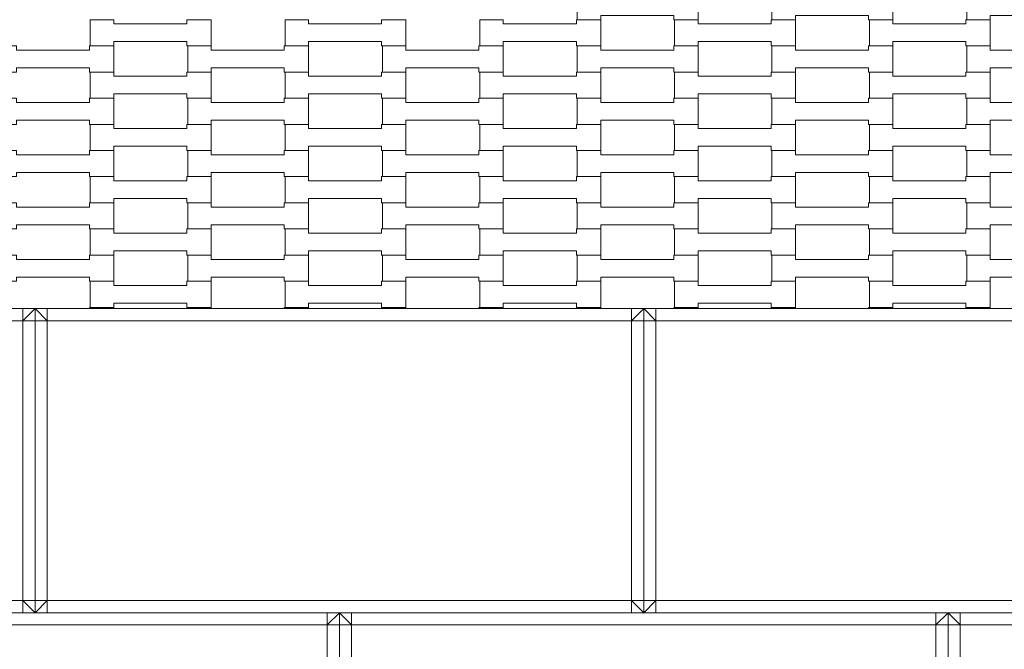
# Model space of a CAD drawing. Units: millimetres. Extents: x 93647 to 104147, y -7722 to 7128.
# Drawn here: x 98612 to 99421, y -30 to 487 of the extents above; entities that cross this region are included whole.
import ezdxf

# ---------------------------------------------------------------- set-up
doc = ezdxf.new("R2010")
doc.units = ezdxf.units.MM
doc.header["$MEASUREMENT"] = 0
doc.layers.add('InterSystem-dimension', color=7, linetype='Continuous')
doc.layers.add('Zestaw 10 TUTO', color=7, linetype='Continuous')
doc.styles.add('GENERATED_STYLE_1', font='txt')
doc.dimstyles.new('GENERATED_STYLE__1', dxfattribs={"dimtxt": 100, "dimasz": 91.78744, "dimexe": 0.18, "dimexo": 50, "dimgap": 0.09, "dimtad": 1, "dimtih": 1, "dimtoh": 1, "dimdec": 0, "dimzin": 0, "dimdsep": 46, "dimtxsty": 'GENERATED_STYLE_1', "dimblk": 'ARROWHEAD_5', "dimblk1": 'ARROWHEAD_5', "dimblk2": 'ARROWHEAD_5', "dimcen": 0.09, "dimclrd": 7, "dimclre": 7, "dimclrt": 7, "dimadec": 1, "dimazin": 0, "dimtfac": 1, "dimtdec": 4, "dimtmove": 0, "dimatfit": 3, "dimfxl": 0, "dimtolj": 1, "dimtzin": 0, "dimarcsym": 0})
doc.dimstyles.new('GENERATED_STYLE__2', dxfattribs={"dimtxt": 100, "dimasz": 91.78744, "dimexe": 0.18, "dimexo": 50, "dimgap": 0.09, "dimtad": 1, "dimdec": 0, "dimzin": 0, "dimdsep": 46, "dimtxsty": 'GENERATED_STYLE_1', "dimblk": 'ARROWHEAD_5', "dimblk1": 'ARROWHEAD_5', "dimblk2": 'ARROWHEAD_5', "dimcen": 0.09, "dimclrd": 7, "dimclre": 7, "dimclrt": 7, "dimadec": 1, "dimazin": 0, "dimtfac": 1, "dimtdec": 4, "dimtmove": 0, "dimatfit": 3, "dimfxl": 0, "dimtolj": 1, "dimtzin": 0, "dimarcsym": 0})

# ---------------------------------------------------------------- blocks, each defined once
blk = doc.blocks.new('*D1')
at = {"layer": 'InterSystem-dimension', "linetype": 'Continuous', "lineweight": 13}
for points in [[(97875, -4590.08), (97968.3, -4615.08), (97968.3, -4565.08)], [(100125, -4590.08), (100031.7, -4565.08), (100031.7, -4615.08)]]:
    blk.add_hatch(color=7, dxfattribs=at).paths.add_polyline_path(points)
at = {"layer": 'InterSystem-dimension', "color": 7, "linetype": 'Continuous', "lineweight": 13}
for p, q in [((97875, -4680.66), (97875, -50)), ((100125, -4680.66), (100125, -50)), ((97875, -4590.08), (97968.3, -4565.08)), ((97968.3, -4565.08), (97968.3, -4615.08)), ((100125, -4590.08), (100031.7, -4565.08)), ((100031.7, -4615.08), (100031.7, -4565.08)), ((97875, -4590.08), (97968.3, -4615.08)), ((97968.3, -4590.08), (100031.7, -4590.08)), ((100125, -4590.08), (100031.7, -4615.08))]:
    blk.add_line(p, q, dxfattribs=at)
at = {"layer": 'InterSystem-dimension', "color": 7, "lineweight": 13, "insert": (98848.23, -4570.08), "char_height": 100, "attachment_point": 7, "style": 'GENERATED_STYLE_1'}
blk.add_mtext('\\A1;{\\pql;\\fArial|b0|i0|c238|p34;2250}', dxfattribs=at)
blk = doc.blocks.new('ARROWHEAD_5')
at = {"linetype": 'Continuous', "lineweight": 0}
blk.add_hatch(color=0, dxfattribs=at).paths.add_polyline_path([(-1, 0.2679), (0, 0), (-1, -0.2679)])
at = {"color": 0, "linetype": 'Continuous', "lineweight": 0}
blk.add_line((0, 0), (-1, 0), dxfattribs=at)
blk = doc.blocks.new('*D3')
at = {"layer": 'InterSystem-dimension', "linetype": 'Continuous', "lineweight": 13}
for points in [[(97406.65, 4250), (97381.65, 4156.7), (97431.65, 4156.7)], [(97406.65, -3750), (97431.65, -3656.7), (97381.65, -3656.7)]]:
    blk.add_hatch(color=7, dxfattribs=at).paths.add_polyline_path(points)
at = {"layer": 'InterSystem-dimension', "color": 7, "linetype": 'Continuous', "lineweight": 13}
for p, q in [((98948.69, 4250), (97316.07, 4250)), ((97406.65, 4250), (97381.65, 4156.7)), ((97406.65, 4250), (97431.65, 4156.7)), ((97431.65, 4156.7), (97381.65, 4156.7)), ((97406.65, -3656.7), (97406.65, 4156.7)), ((97406.65, -3750), (97381.65, -3656.7)), ((97381.65, -3656.7), (97431.65, -3656.7)), ((97406.65, -3750), (97431.65, -3656.7)), ((99575, -3750), (97316.07, -3750))]:
    blk.add_line(p, q, dxfattribs=at)
at = {"layer": 'InterSystem-dimension', "color": 7, "lineweight": 13, "insert": (97386.65, 98.23), "char_height": 100, "attachment_point": 7, "rotation": 90, "style": 'GENERATED_STYLE_1'}
blk.add_mtext('\\A1;{\\pql;\\fArial|b0|i0|c238|p34;8000}', dxfattribs=at)
blk = doc.blocks.new('*D4')
at = {"layer": 'InterSystem-dimension', "linetype": 'Continuous', "lineweight": 13}
for points in [[(96625, -5986.29), (96718.3, -6011.29), (96718.3, -5961.29)], [(101375, -5986.29), (101281.7, -5961.29), (101281.7, -6011.29)]]:
    blk.add_hatch(color=7, dxfattribs=at).paths.add_polyline_path(points)
at = {"layer": 'InterSystem-dimension', "color": 7, "linetype": 'Continuous', "lineweight": 13}
for p, q in [((96625, -6076.87), (96625, 200)), ((101375, -6076.87), (101375, 200)), ((96625, -5986.29), (96718.3, -5961.29)), ((96718.3, -5961.29), (96718.3, -6011.29)), ((101375, -5986.29), (101281.7, -5961.29)), ((101281.7, -6011.29), (101281.7, -5961.29)), ((96625, -5986.29), (96718.3, -6011.29)), ((96718.3, -5986.29), (101281.7, -5986.29)), ((101375, -5986.29), (101281.7, -6011.29))]:
    blk.add_line(p, q, dxfattribs=at)
at = {"layer": 'InterSystem-dimension', "color": 7, "lineweight": 13, "insert": (98848.23, -5966.29), "char_height": 100, "attachment_point": 7, "style": 'GENERATED_STYLE_1'}
blk.add_mtext('\\A1;{\\pql;\\fArial|b0|i0|c238|p34;4750}', dxfattribs=at)
blk = doc.blocks.new('*D5')
at = {"layer": 'InterSystem-dimension', "linetype": 'Continuous', "lineweight": 13}
for points in [[(95791.03, 5500.68), (95766.03, 5407.38), (95816.03, 5407.38)], [(95791.03, -5000), (95816.03, -4906.7), (95766.03, -4906.7)]]:
    blk.add_hatch(color=7, dxfattribs=at).paths.add_polyline_path(points)
at = {"layer": 'InterSystem-dimension', "color": 7, "linetype": 'Continuous', "lineweight": 13}
for p, q in [((98951.74, 5500.68), (95700.45, 5500.68)), ((95791.03, 5500.68), (95766.03, 5407.38)), ((95791.03, 5500.68), (95816.03, 5407.38)), ((95816.03, 5407.38), (95766.03, 5407.38)), ((95791.03, -4906.7), (95791.03, 5407.38)), ((95791.03, -5000), (95766.03, -4906.7)), ((95766.03, -4906.7), (95816.03, -4906.7)), ((95791.03, -5000), (95816.03, -4906.7)), ((98575, -5000), (95700.45, -5000))]:
    blk.add_line(p, q, dxfattribs=at)
at = {"layer": 'InterSystem-dimension', "color": 7, "lineweight": 13, "insert": (95771.03, 60.63), "char_height": 100, "attachment_point": 7, "rotation": 90, "style": 'GENERATED_STYLE_1'}
blk.add_mtext('\\A1;{\\pql;\\fArial|b0|i0|c238|p34;10501}', dxfattribs=at)

msp = doc.modelspace()

# ---------------------------------------------------------------- linework, layer by layer
at = {"layer": 'Zestaw 10 TUTO', "color": 7, "linetype": 'Continuous', "lineweight": 13, "flags": 128}
for points in [[(99169.68, 487.42), (99169.68, 508.92), (99149.68, 508.92), (99149.68, 505.42), (99089.66, 505.42), (99089.66, 508.92), (99070.36, 508.92), (99070.36, 487.42), (99089.66, 487.42), (99089.66, 490.92), (99149.66, 490.92), (99149.66, 487.42)], [(99329.68, 487.42), (99329.68, 508.92), (99309.68, 508.92), (99309.68, 505.42), (99249.66, 505.42), (99249.66, 508.92), (99230.36, 508.92), (99230.36, 487.42), (99249.66, 487.42), (99249.66, 490.92), (99309.66, 490.92), (99309.66, 487.42)], [(99489.68, 487.42), (99489.68, 508.92), (99469.68, 508.92), (99469.68, 505.42), (99409.66, 505.42), (99409.66, 508.92), (99390.36, 508.92), (99390.36, 487.42), (99409.66, 487.42), (99409.66, 490.92), (99469.66, 490.92), (99469.66, 487.42)], [(98769.65, 465.92), (98769.65, 487.42), (98749.66, 487.42), (98749.66, 483.92), (98689.64, 483.92), (98689.64, 487.42), (98670.34, 487.42), (98670.34, 465.92), (98689.64, 465.92), (98689.64, 469.42), (98749.64, 469.42), (98749.64, 465.92)], [(98929.65, 465.92), (98929.65, 487.42), (98909.66, 487.42), (98909.66, 483.92), (98849.64, 483.92), (98849.64, 487.42), (98830.34, 487.42), (98830.34, 465.92), (98849.64, 465.92), (98849.64, 469.42), (98909.64, 469.42), (98909.64, 465.92)], [(99089.66, 465.92), (99089.66, 487.42), (99069.67, 487.42), (99069.67, 483.92), (99009.65, 483.92), (99009.65, 487.42), (98990.35, 487.42), (98990.35, 465.92), (99009.65, 465.92), (99009.65, 469.42), (99069.65, 469.42), (99069.65, 465.92)], [(99249.68, 465.92), (99249.68, 487.42), (99229.68, 487.42), (99229.68, 483.92), (99169.66, 483.92), (99169.66, 487.42), (99150.36, 487.42), (99150.36, 465.92), (99169.66, 465.92), (99169.66, 469.42), (99229.66, 469.42), (99229.66, 465.92)], [(99409.68, 465.92), (99409.68, 487.42), (99389.68, 487.42), (99389.68, 483.92), (99329.66, 483.92), (99329.66, 487.42), (99310.36, 487.42), (99310.36, 465.92), (99329.66, 465.92), (99329.66, 469.42), (99389.66, 469.42), (99389.66, 465.92)], [(98689.65, 444.42), (98689.65, 465.92), (98669.66, 465.92), (98669.66, 462.42), (98609.64, 462.42), (98609.64, 465.92), (98590.34, 465.92), (98590.34, 444.42), (98609.64, 444.42), (98609.64, 447.92), (98669.64, 447.92), (98669.64, 444.42)], [(98849.65, 444.42), (98849.65, 465.92), (98829.66, 465.92), (98829.66, 462.42), (98769.64, 462.42), (98769.64, 465.92), (98750.34, 465.92), (98750.34, 444.42), (98769.64, 444.42), (98769.64, 447.92), (98829.64, 447.92), (98829.64, 444.42)], [(99009.65, 444.42), (99009.65, 465.92), (98989.66, 465.92), (98989.66, 462.42), (98929.64, 462.42), (98929.64, 465.92), (98910.34, 465.92), (98910.34, 444.42), (98929.64, 444.42), (98929.64, 447.92), (98989.64, 447.92), (98989.64, 444.42)], [(99169.68, 444.42), (99169.68, 465.92), (99149.68, 465.92), (99149.68, 462.42), (99089.66, 462.42), (99089.66, 465.92), (99070.36, 465.92), (99070.36, 444.42), (99089.66, 444.42), (99089.66, 447.92), (99149.66, 447.92), (99149.66, 444.42)], [(99329.68, 444.42), (99329.68, 465.92), (99309.68, 465.92), (99309.68, 462.42), (99249.66, 462.42), (99249.66, 465.92), (99230.36, 465.92), (99230.36, 444.42), (99249.66, 444.42), (99249.66, 447.92), (99309.66, 447.92), (99309.66, 444.42)], [(99489.68, 444.42), (99489.68, 465.92), (99469.68, 465.92), (99469.68, 462.42), (99409.66, 462.42), (99409.66, 465.92), (99390.36, 465.92), (99390.36, 444.42), (99409.66, 444.42), (99409.66, 447.92), (99469.66, 447.92), (99469.66, 444.42)], [(98769.65, 422.92), (98769.65, 444.42), (98749.66, 444.42), (98749.66, 440.92), (98689.64, 440.92), (98689.64, 444.42), (98670.34, 444.42), (98670.34, 422.92), (98689.64, 422.92), (98689.64, 426.42), (98749.64, 426.42), (98749.64, 422.92)], [(98929.65, 422.92), (98929.65, 444.42), (98909.66, 444.42), (98909.66, 440.92), (98849.64, 440.92), (98849.64, 444.42), (98830.34, 444.42), (98830.34, 422.92), (98849.64, 422.92), (98849.64, 426.42), (98909.64, 426.42), (98909.64, 422.92)], [(99089.66, 422.92), (99089.66, 444.42), (99069.67, 444.42), (99069.67, 440.92), (99009.65, 440.92), (99009.65, 444.42), (98990.35, 444.42), (98990.35, 422.92), (99009.65, 422.92), (99009.65, 426.42), (99069.65, 426.42), (99069.65, 422.92)], [(99249.68, 422.92), (99249.68, 444.42), (99229.68, 444.42), (99229.68, 440.92), (99169.66, 440.92), (99169.66, 444.42), (99150.36, 444.42), (99150.36, 422.92), (99169.66, 422.92), (99169.66, 426.42), (99229.66, 426.42), (99229.66, 422.92)], [(99409.68, 422.92), (99409.68, 444.42), (99389.68, 444.42), (99389.68, 440.92), (99329.66, 440.92), (99329.66, 444.42), (99310.36, 444.42), (99310.36, 422.92), (99329.66, 422.92), (99329.66, 426.42), (99389.66, 426.42), (99389.66, 422.92)], [(98689.65, 401.42), (98689.65, 422.92), (98669.66, 422.92), (98669.66, 419.42), (98609.64, 419.42), (98609.64, 422.92), (98590.34, 422.92), (98590.34, 401.42), (98609.64, 401.42), (98609.64, 404.92), (98669.64, 404.92), (98669.64, 401.42)], [(98849.65, 401.42), (98849.65, 422.92), (98829.66, 422.92), (98829.66, 419.42), (98769.64, 419.42), (98769.64, 422.92), (98750.34, 422.92), (98750.34, 401.42), (98769.64, 401.42), (98769.64, 404.92), (98829.64, 404.92), (98829.64, 401.42)], [(99009.65, 401.42), (99009.65, 422.92), (98989.66, 422.92), (98989.66, 419.42), (98929.64, 419.42), (98929.64, 422.92), (98910.34, 422.92), (98910.34, 401.42), (98929.64, 401.42), (98929.64, 404.92), (98989.64, 404.92), (98989.64, 401.42)], [(99169.68, 401.42), (99169.68, 422.92), (99149.68, 422.92), (99149.68, 419.42), (99089.66, 419.42), (99089.66, 422.92), (99070.36, 422.92), (99070.36, 401.42), (99089.66, 401.42), (99089.66, 404.92), (99149.66, 404.92), (99149.66, 401.42)], [(99329.68, 401.42), (99329.68, 422.92), (99309.68, 422.92), (99309.68, 419.42), (99249.66, 419.42), (99249.66, 422.92), (99230.36, 422.92), (99230.36, 401.42), (99249.66, 401.42), (99249.66, 404.92), (99309.66, 404.92), (99309.66, 401.42)], [(99489.68, 401.42), (99489.68, 422.92), (99469.68, 422.92), (99469.68, 419.42), (99409.66, 419.42), (99409.66, 422.92), (99390.36, 422.92), (99390.36, 401.42), (99409.66, 401.42), (99409.66, 404.92), (99469.66, 404.92), (99469.66, 401.42)], [(98769.65, 379.92), (98769.65, 401.42), (98749.66, 401.42), (98749.66, 397.92), (98689.64, 397.92), (98689.64, 401.42), (98670.34, 401.42), (98670.34, 379.92), (98689.64, 379.92), (98689.64, 383.42), (98749.64, 383.42), (98749.64, 379.92)], [(98929.65, 379.92), (98929.65, 401.42), (98909.66, 401.42), (98909.66, 397.92), (98849.64, 397.92), (98849.64, 401.42), (98830.34, 401.42), (98830.34, 379.92), (98849.64, 379.92), (98849.64, 383.42), (98909.64, 383.42), (98909.64, 379.92)], [(99089.66, 379.92), (99089.66, 401.42), (99069.67, 401.42), (99069.67, 397.92), (99009.65, 397.92), (99009.65, 401.42), (98990.35, 401.42), (98990.35, 379.92), (99009.65, 379.92), (99009.65, 383.42), (99069.65, 383.42), (99069.65, 379.92)], [(99249.68, 379.92), (99249.68, 401.42), (99229.68, 401.42), (99229.68, 397.92), (99169.66, 397.92), (99169.66, 401.42), (99150.36, 401.42), (99150.36, 379.92), (99169.66, 379.92), (99169.66, 383.42), (99229.66, 383.42), (99229.66, 379.92)], [(99409.68, 379.92), (99409.68, 401.42), (99389.68, 401.42), (99389.68, 397.92), (99329.66, 397.92), (99329.66, 401.42), (99310.36, 401.42), (99310.36, 379.92), (99329.66, 379.92), (99329.66, 383.42), (99389.66, 383.42), (99389.66, 379.92)], [(98689.65, 358.42), (98689.65, 379.92), (98669.66, 379.92), (98669.66, 376.42), (98609.64, 376.42), (98609.64, 379.92), (98590.34, 379.92), (98590.34, 358.42), (98609.64, 358.42), (98609.64, 361.92), (98669.64, 361.92), (98669.64, 358.42)], [(98849.65, 358.42), (98849.65, 379.92), (98829.66, 379.92), (98829.66, 376.42), (98769.64, 376.42), (98769.64, 379.92), (98750.34, 379.92), (98750.34, 358.42), (98769.64, 358.42), (98769.64, 361.92), (98829.64, 361.92), (98829.64, 358.42)], [(99009.65, 358.42), (99009.65, 379.92), (98989.66, 379.92), (98989.66, 376.42), (98929.64, 376.42), (98929.64, 379.92), (98910.34, 379.92), (98910.34, 358.42), (98929.64, 358.42), (98929.64, 361.92), (98989.64, 361.92), (98989.64, 358.42)], [(99169.68, 358.42), (99169.68, 379.92), (99149.68, 379.92), (99149.68, 376.42), (99089.66, 376.42), (99089.66, 379.92), (99070.36, 379.92), (99070.36, 358.42), (99089.66, 358.42), (99089.66, 361.92), (99149.66, 361.92), (99149.66, 358.42)], [(99329.68, 358.42), (99329.68, 379.92), (99309.68, 379.92), (99309.68, 376.42), (99249.66, 376.42), (99249.66, 379.92), (99230.36, 379.92), (99230.36, 358.42), (99249.66, 358.42), (99249.66, 361.92), (99309.66, 361.92), (99309.66, 358.42)], [(99489.68, 358.42), (99489.68, 379.92), (99469.68, 379.92), (99469.68, 376.42), (99409.66, 376.42), (99409.66, 379.92), (99390.36, 379.92), (99390.36, 358.42), (99409.66, 358.42), (99409.66, 361.92), (99469.66, 361.92), (99469.66, 358.42)], [(98769.65, 336.92), (98769.65, 358.42), (98749.66, 358.42), (98749.66, 354.92), (98689.64, 354.92), (98689.64, 358.42), (98670.34, 358.42), (98670.34, 336.92), (98689.64, 336.92), (98689.64, 340.42), (98749.64, 340.42), (98749.64, 336.92)], [(98929.65, 336.92), (98929.65, 358.42), (98909.66, 358.42), (98909.66, 354.92), (98849.64, 354.92), (98849.64, 358.42), (98830.34, 358.42), (98830.34, 336.92), (98849.64, 336.92), (98849.64, 340.42), (98909.64, 340.42), (98909.64, 336.92)], [(99089.66, 336.92), (99089.66, 358.42), (99069.67, 358.42), (99069.67, 354.92), (99009.65, 354.92), (99009.65, 358.42), (98990.35, 358.42), (98990.35, 336.92), (99009.65, 336.92), (99009.65, 340.42), (99069.65, 340.42), (99069.65, 336.92)], [(99249.68, 336.92), (99249.68, 358.42), (99229.68, 358.42), (99229.68, 354.92), (99169.66, 354.92), (99169.66, 358.42), (99150.36, 358.42), (99150.36, 336.92), (99169.66, 336.92), (99169.66, 340.42), (99229.66, 340.42), (99229.66, 336.92)], [(99409.68, 336.92), (99409.68, 358.42), (99389.68, 358.42), (99389.68, 354.92), (99329.66, 354.92), (99329.66, 358.42), (99310.36, 358.42), (99310.36, 336.92), (99329.66, 336.92), (99329.66, 340.42), (99389.66, 340.42), (99389.66, 336.92)], [(98689.65, 315.42), (98689.65, 336.92), (98669.66, 336.92), (98669.66, 333.42), (98609.64, 333.42), (98609.64, 336.92), (98590.34, 336.92), (98590.34, 315.42), (98609.64, 315.42), (98609.64, 318.92), (98669.64, 318.92), (98669.64, 315.42)], [(98849.65, 315.42), (98849.65, 336.92), (98829.66, 336.92), (98829.66, 333.42), (98769.64, 333.42), (98769.64, 336.92), (98750.34, 336.92), (98750.34, 315.42), (98769.64, 315.42), (98769.64, 318.92), (98829.64, 318.92), (98829.64, 315.42)], [(99009.65, 315.42), (99009.65, 336.92), (98989.66, 336.92), (98989.66, 333.42), (98929.64, 333.42), (98929.64, 336.92), (98910.34, 336.92), (98910.34, 315.42), (98929.64, 315.42), (98929.64, 318.92), (98989.64, 318.92), (98989.64, 315.42)], [(99169.68, 315.42), (99169.68, 336.92), (99149.68, 336.92), (99149.68, 333.42), (99089.66, 333.42), (99089.66, 336.92), (99070.36, 336.92), (99070.36, 315.42), (99089.66, 315.42), (99089.66, 318.92), (99149.66, 318.92), (99149.66, 315.42)], [(99329.68, 315.42), (99329.68, 336.92), (99309.68, 336.92), (99309.68, 333.42), (99249.66, 333.42), (99249.66, 336.92), (99230.36, 336.92), (99230.36, 315.42), (99249.66, 315.42), (99249.66, 318.92), (99309.66, 318.92), (99309.66, 315.42)], [(99489.68, 315.42), (99489.68, 336.92), (99469.68, 336.92), (99469.68, 333.42), (99409.66, 333.42), (99409.66, 336.92), (99390.36, 336.92), (99390.36, 315.42), (99409.66, 315.42), (99409.66, 318.92), (99469.66, 318.92), (99469.66, 315.42)], [(98769.65, 293.92), (98769.65, 315.42), (98749.66, 315.42), (98749.66, 311.92), (98689.64, 311.92), (98689.64, 315.42), (98670.34, 315.42), (98670.34, 293.92), (98689.64, 293.92), (98689.64, 297.42), (98749.64, 297.42), (98749.64, 293.92)], [(98929.65, 293.92), (98929.65, 315.42), (98909.66, 315.42), (98909.66, 311.92), (98849.64, 311.92), (98849.64, 315.42), (98830.34, 315.42), (98830.34, 293.92), (98849.64, 293.92), (98849.64, 297.42), (98909.64, 297.42), (98909.64, 293.92)], [(99089.66, 293.92), (99089.66, 315.42), (99069.67, 315.42), (99069.67, 311.92), (99009.65, 311.92), (99009.65, 315.42), (98990.35, 315.42), (98990.35, 293.92), (99009.65, 293.92), (99009.65, 297.42), (99069.65, 297.42), (99069.65, 293.92)], [(99249.68, 293.92), (99249.68, 315.42), (99229.68, 315.42), (99229.68, 311.92), (99169.66, 311.92), (99169.66, 315.42), (99150.36, 315.42), (99150.36, 293.92), (99169.66, 293.92), (99169.66, 297.42), (99229.66, 297.42), (99229.66, 293.92)], [(99409.68, 293.92), (99409.68, 315.42), (99389.68, 315.42), (99389.68, 311.92), (99329.66, 311.92), (99329.66, 315.42), (99310.36, 315.42), (99310.36, 293.92), (99329.66, 293.92), (99329.66, 297.42), (99389.66, 297.42), (99389.66, 293.92)], [(98689.65, 272.42), (98689.65, 293.92), (98669.66, 293.92), (98669.66, 290.42), (98609.64, 290.42), (98609.64, 293.92), (98590.34, 293.92), (98590.34, 272.42), (98609.64, 272.42), (98609.64, 275.92), (98669.64, 275.92), (98669.64, 272.42)], [(98849.65, 272.42), (98849.65, 293.92), (98829.66, 293.92), (98829.66, 290.42), (98769.64, 290.42), (98769.64, 293.92), (98750.34, 293.92), (98750.34, 272.42), (98769.64, 272.42), (98769.64, 275.92), (98829.64, 275.92), (98829.64, 272.42)], [(99009.65, 272.42), (99009.65, 293.92), (98989.66, 293.92), (98989.66, 290.42), (98929.64, 290.42), (98929.64, 293.92), (98910.34, 293.92), (98910.34, 272.42), (98929.64, 272.42), (98929.64, 275.92), (98989.64, 275.92), (98989.64, 272.42)], [(99169.68, 272.42), (99169.68, 293.92), (99149.68, 293.92), (99149.68, 290.42), (99089.66, 290.42), (99089.66, 293.92), (99070.36, 293.92), (99070.36, 272.42), (99089.66, 272.42), (99089.66, 275.92), (99149.66, 275.92), (99149.66, 272.42)], [(99329.68, 272.42), (99329.68, 293.92), (99309.68, 293.92), (99309.68, 290.42), (99249.66, 290.42), (99249.66, 293.92), (99230.36, 293.92), (99230.36, 272.42), (99249.66, 272.42), (99249.66, 275.92), (99309.66, 275.92), (99309.66, 272.42)], [(99489.68, 272.42), (99489.68, 293.92), (99469.68, 293.92), (99469.68, 290.42), (99409.66, 290.42), (99409.66, 293.92), (99390.36, 293.92), (99390.36, 272.42), (99409.66, 272.42), (99409.66, 275.92), (99469.66, 275.92), (99469.66, 272.42)], [(98769.65, 250.92), (98769.65, 272.42), (98749.66, 272.42), (98749.66, 268.92), (98689.64, 268.92), (98689.64, 272.42), (98670.34, 272.42), (98670.34, 250.92), (98689.64, 250.92), (98689.64, 254.42), (98749.64, 254.42), (98749.64, 250.92)], [(98929.65, 250.92), (98929.65, 272.42), (98909.66, 272.42), (98909.66, 268.92), (98849.64, 268.92), (98849.64, 272.42), (98830.34, 272.42), (98830.34, 250.92), (98849.64, 250.92), (98849.64, 254.42), (98909.64, 254.42), (98909.64, 250.92)], [(99089.66, 250.92), (99089.66, 272.42), (99069.67, 272.42), (99069.67, 268.92), (99009.65, 268.92), (99009.65, 272.42), (98990.35, 272.42), (98990.35, 250.92), (99009.65, 250.92), (99009.65, 254.42), (99069.65, 254.42), (99069.65, 250.92)], [(99249.68, 250.92), (99249.68, 272.42), (99229.68, 272.42), (99229.68, 268.92), (99169.66, 268.92), (99169.66, 272.42), (99150.36, 272.42), (99150.36, 250.92), (99169.66, 250.92), (99169.66, 254.42), (99229.66, 254.42), (99229.66, 250.92)], [(99409.68, 250.92), (99409.68, 272.42), (99389.68, 272.42), (99389.68, 268.92), (99329.66, 268.92), (99329.66, 272.42), (99310.36, 272.42), (99310.36, 250.92), (99329.66, 250.92), (99329.66, 254.42), (99389.66, 254.42), (99389.66, 250.92)]]:
    msp.add_lwpolyline(points, close=True, dxfattribs=at)
for points in [[(98689.65, 250), (98689.65, 250.92), (98669.66, 250.92), (98669.66, 250)], [(98769.64, 250), (98769.64, 250.92), (98750.34, 250.92), (98750.34, 250)], [(98849.65, 250), (98849.65, 250.92), (98829.66, 250.92), (98829.66, 250)], [(98929.64, 250), (98929.64, 250.92), (98910.34, 250.92), (98910.34, 250)], [(99009.65, 250), (99009.65, 250.92), (98989.66, 250.92), (98989.66, 250)], [(99089.66, 250), (99089.66, 250.92), (99070.36, 250.92), (99070.36, 250)], [(99169.68, 250), (99169.68, 250.92), (99149.68, 250.92), (99149.68, 250)], [(99249.66, 250), (99249.66, 250.92), (99230.36, 250.92), (99230.36, 250)], [(99329.68, 250), (99329.68, 250.92), (99309.68, 250.92), (99309.68, 250)], [(99409.66, 250), (99409.66, 250.92), (99390.36, 250.92), (99390.36, 250)], [(98625, 250), (98615, 250), (98135, 250), (98125, 250)], [(98615, 250), (98615, 240)], [(98615, 240), (98625, 250)], [(98625, 0), (98625, 10), (98625, 240), (98625, 250)], [(98625, 0), (98625, 10), (98625, 240), (98625, 250)], [(99125, 250), (99115, 250), (98635, 250), (98625, 250)], [(98625, 250), (98635, 240)], [(98635, 250), (98635, 240)], [(99115, 250), (99115, 240)], [(99115, 240), (99125, 250)], [(99125, 0), (99125, 10), (99125, 240), (99125, 250)], [(99625, 250), (99615, 250), (99135, 250), (99125, 250)], [(99125, 250), (99135, 240)], [(99125, 0), (99125, 10), (99125, 240), (99125, 250)], [(99135, 250), (99135, 240)], [(98615, 240), (98135, 240)], [(98615, 10), (98615, 240)], [(98625, 240), (98615, 240)], [(98625, 240), (98635, 240)], [(99115, 240), (98635, 240)], [(98635, 240), (98635, 10)], [(99115, 10), (99115, 240)], [(99125, 240), (99115, 240)], [(99125, 240), (99135, 240)], [(99615, 240), (99135, 240)], [(99135, 240), (99135, 10)], [(98615, 10), (98135, 10)], [(98615, 0), (98615, 10)], [(98625, 0), (98615, 10)], [(98625, 10), (98615, 10)], [(98635, 10), (98625, 10)], [(98625, 0), (98635, 10)], [(98635, 0), (98635, 10)], [(99115, 10), (98635, 10)], [(99115, 0), (99115, 10)], [(99125, 0), (99115, 10)], [(99125, 10), (99115, 10)], [(99135, 10), (99125, 10)], [(99125, 0), (99135, 10)], [(99135, 0), (99135, 10)], [(99615, 10), (99135, 10)], [(98625, 0), (98615, 0), (98135, 0), (98125, 0)], [(98875, 0), (98865, 0), (98385, 0), (98375, 0)], [(99125, 0), (99115, 0), (98635, 0), (98625, 0)], [(98865, 0), (98865, -10)], [(98865, -10), (98875, 0)], [(98875, -250), (98875, -240), (98875, -10), (98875, 0)], [(98875, -250), (98875, -240), (98875, -10), (98875, 0)], [(99375, 0), (99365, 0), (98885, 0), (98875, 0)], [(98875, 0), (98885, -10)], [(98885, 0), (98885, -10)], [(99625, 0), (99615, 0), (99135, 0), (99125, 0)], [(99365, 0), (99365, -10)], [(99365, -10), (99375, 0)], [(99375, -250), (99375, -240), (99375, -10), (99375, 0)], [(99375, 0), (99375, -10), (99375, -490), (99375, -500)], [(99625, 0), (99615, 0), (99385, 0), (99375, 0)], [(99385, -10), (99375, 0)], [(99385, 0), (99385, -10)], [(98865, -10), (98385, -10)], [(98865, -240), (98865, -10)], [(98875, -10), (98865, -10)], [(98875, -10), (98885, -10)], [(99365, -10), (98885, -10)], [(98885, -10), (98885, -240)], [(99365, -240), (99365, -10)], [(99375, -10), (99365, -10)], [(99375, -10), (99385, -10)], [(99385, -10), (99385, -490)], [(99615, -10), (99385, -10)]]:
    msp.add_lwpolyline(points, dxfattribs=at)

# ---------------------------------------------------------------- dimensions: what is measured, and where the dimension line sits
at = {"layer": 'InterSystem-dimension', "color": 7, "linetype": 'Continuous', "lineweight": 13}
for base, p1, p2, picture, middle in [((95791.03, 5500.68), (98625, -5000), (99001.74, 5500.68), '*D5', (95721.03, 251.22)), ((97406.65, 4250), (99625, -3750), (98998.69, 4250), '*D3', (97336.65, 250.7))]:
    dim = msp.add_linear_dim(base=base, p1=p1, p2=p2, angle=90, dimstyle='GENERATED_STYLE__2', dxfattribs=at)
    dim.commit()
    dim.dimension.update_dxf_attribs({"geometry": picture, "text_midpoint": middle, "dimtype": 160, "text_rotation": 90})
for base, p1, p2, picture, middle in [((101375, -5986.29), (96625, 250), (101375, 250), '*D4', (99000.7, -5916.29)), ((100125, -4590.08), (97875, 0), (100125, 0), '*D1', (99000.7, -4520.08))]:
    dim = msp.add_linear_dim(base=base, p1=p1, p2=p2, dimstyle='GENERATED_STYLE__1', dxfattribs=at)
    dim.commit()
    dim.dimension.update_dxf_attribs({"geometry": picture, "text_midpoint": middle, "dimtype": 160})

doc.saveas('drawing.dxf')
